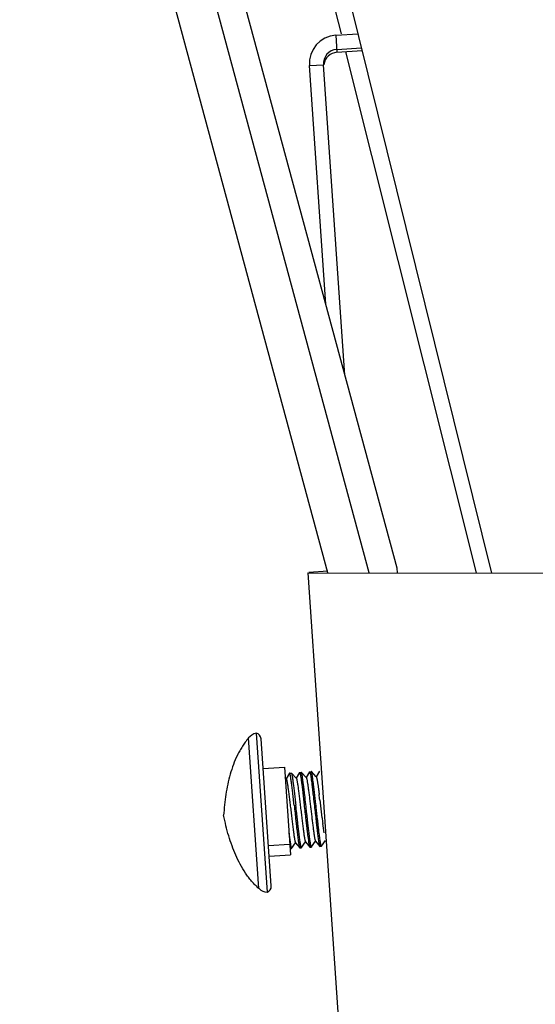
# Model space of a CAD drawing. Units: inches. Extents: x 0 to 34.3, y -11.5 to 17.
# Drawn here: x 27.4 to 28, y -4 to -3 of the extents above; entities that cross this region are included whole.
import ezdxf

# ---------------------------------------------------------------- set-up
doc = ezdxf.new("R2010")
doc.units = ezdxf.units.IN
doc.header["$LTSCALE"] = 1.21
doc.header["$MEASUREMENT"] = 0
doc.layers.get('0').update_dxf_attribs({"linetype": 'CONTINUOUS'})
doc.layers.add('02___PRT_ALL_AXES', color=7, linetype='CONTINUOUS')

msp = doc.modelspace()

# ---------------------------------------------------------------- linework, layer by layer
at = {"color": 7, "linetype": 'Continuous'}
for p, q in [((27.7363, -3.5392), (27.4105, -2.3339)), ((27.7799, -3.5392), (27.4541, -2.334)), ((27.8095, -3.5342), (27.4851, -2.3343)), ((27.9094, -3.5393), (27.6107, -2.3341)), ((27.7506, -2.9698), (27.6422, -2.537)), ((27.7446, -2.9713), (27.7458, -2.9892)), ((27.7456, -2.9863), (27.7719, -2.9845)), ((27.7458, -2.9892), (27.7726, -2.9874)), ((27.8933, -3.5389), (27.7553, -2.9886)), ((27.7167, -3.0033), (27.7317, -3.0023)), ((27.7543, -3.3301), (27.7317, -3.0023)), ((27.8098, -3.5392), (27.8095, -3.5342)), ((27.7149, -3.5392), (27.7491, -4.0392)), ((27.7149, -3.5392), (33.9008, -3.5445)), ((27.7161, -3.5385), (27.7362, -3.5371)), ((27.6604, -3.7085), (27.672, -3.8765)), ((27.6634, -3.8726), (27.6524, -3.7134)), ((27.6763, -3.8698), (27.6656, -3.7145)), ((27.6677, -3.7459), (27.6902, -3.7443)), ((27.6902, -3.7443), (27.6966, -3.8369)), ((27.6957, -3.7507), (27.6921, -3.7566)), ((27.6958, -3.7506), (27.6957, -3.7507)), ((27.6975, -3.7505), (27.6976, -3.7505)), ((27.7028, -3.756), (27.6976, -3.7505)), ((27.7063, -3.7499), (27.7027, -3.7559)), ((27.7063, -3.7499), (27.7064, -3.7498)), ((27.7082, -3.7498), (27.7081, -3.7497)), ((27.7134, -3.7553), (27.7082, -3.7498)), ((27.7168, -3.7492), (27.7132, -3.7551)), ((27.7168, -3.7492), (27.7169, -3.7491)), ((27.7188, -3.749), (27.7187, -3.749)), ((27.7239, -3.7545), (27.7188, -3.749)), ((27.7274, -3.7485), (27.7238, -3.7544)), ((27.7274, -3.7485), (27.7275, -3.7484)), ((27.6922, -3.7567), (27.691, -3.7554)), ((27.7277, -3.779), (27.7285, -3.7853)), ((27.7285, -3.7853), (27.7292, -3.7916)), ((27.7292, -3.7916), (27.73, -3.7978)), ((27.7307, -3.8037), (27.732, -3.8136)), ((27.695, -3.814), (27.6966, -3.8256)), ((27.6734, -3.8271), (27.6958, -3.8256)), ((27.6978, -3.8301), (27.7021, -3.8241)), ((27.7019, -3.8239), (27.7021, -3.8241)), ((27.7021, -3.8241), (27.7064, -3.8295)), ((27.7084, -3.8293), (27.7126, -3.8233)), ((27.7125, -3.8232), (27.7126, -3.8233)), ((27.7126, -3.8233), (27.717, -3.8287)), ((27.7189, -3.8286), (27.7232, -3.8226)), ((27.7231, -3.8225), (27.7232, -3.8226)), ((27.7232, -3.8226), (27.7276, -3.828)), ((27.7295, -3.8279), (27.7338, -3.8219)), ((27.6741, -3.8384), (27.6966, -3.8369)), ((27.6977, -3.8301), (27.6978, -3.8301)), ((27.7064, -3.8295), (27.7066, -3.8295)), ((27.7084, -3.8293), (27.7083, -3.8294)), ((27.717, -3.8287), (27.7171, -3.8288)), ((27.7189, -3.8286), (27.7189, -3.8287)), ((27.7276, -3.828), (27.7277, -3.8281)), ((27.7295, -3.8279), (27.7294, -3.8279))]:
    msp.add_line(p, q, dxfattribs=at)
at = {"color": 3, "linetype": 'Continuous'}
for p, q in [((27.7446, -2.9713), (27.7682, -2.9697)), ((27.7341, -3.2554), (27.7167, -3.0033))]:
    msp.add_line(p, q, dxfattribs=at)
msp.add_arc((27.7466, -3.0012), 0.03, 93.949, 183.9483, dxfattribs=at)
at = {"color": 7, "linetype": 'Continuous'}
for centre, radius, start, end in [((27.7466, -3.0012), 0.015, 93.9487, 183.9487), ((27.7468, -3.0042), 0.015, 93.9498, 172.6977), ((27.6644, -3.7239), 0.0159, 104.5969, 139.1148), ((27.659, -3.7149), 0.00662, 3.9509, 77.4247), ((26.2838, -3.9535), 1.4544, 6.8889, 7.1239), ((29.2466, -3.6138), 1.5277, 186.9174, 187.1395), ((27.6739, -3.8607), 0.0159, 228.787, 263.3049), ((27.6697, -3.8703), 0.00662, 290.4772, 3.9509)]:
    msp.add_arc(centre, radius, start, end, dxfattribs=at)
for points, knots in [([(27.7006, -3.7846), (27.7003, -3.7823), (27.6998, -3.7779), (27.6992, -3.7724), (27.6987, -3.7683), (27.6983, -3.7654), (27.698, -3.7628), (27.6977, -3.7603), (27.6974, -3.7581), (27.6971, -3.7562), (27.6968, -3.7545), (27.6966, -3.7533), (27.6965, -3.7525), (27.6963, -3.752), (27.6962, -3.7516), (27.6961, -3.7512), (27.6961, -3.751), (27.696, -3.7508), (27.696, -3.7507), (27.6959, -3.7507), (27.6959, -3.7506), (27.6958, -3.7506), (27.6958, -3.7506), (27.6958, -3.7506)], [0, 0, 0, 0, 0.201206, 0.390919, 0.479548, 0.563084, 0.640843, 0.712214, 0.776624, 0.833571, 0.882598, 0.923337, 0.940497, 0.955477, 0.968259, 0.978828, 0.98718, 0.990535, 0.993354, 0.995654, 0.997468, 0.998866, 1, 1, 1, 1]), ([(27.6976, -3.7505), (27.6976, -3.7505), (27.6976, -3.7506), (27.6977, -3.7507), (27.6978, -3.7508), (27.6979, -3.7511), (27.698, -3.7514), (27.6981, -3.7519), (27.6982, -3.7525), (27.6984, -3.7536), (27.6987, -3.755), (27.6989, -3.7567), (27.6992, -3.7587), (27.6995, -3.7609), (27.6998, -3.7633), (27.7001, -3.7659), (27.7005, -3.7687), (27.7009, -3.7727), (27.7016, -3.778), (27.702, -3.7823), (27.7023, -3.7845)], [0, 0, 0, 0, 0.001889, 0.004241, 0.010422, 0.018639, 0.028922, 0.041268, 0.055664, 0.090525, 0.133286, 0.18364, 0.241229, 0.305624, 0.376358, 0.452904, 0.534701, 0.621127, 0.805316, 1, 1, 1, 1]), ([(27.7064, -3.7498), (27.7064, -3.7498), (27.7064, -3.7498), (27.7064, -3.7499), (27.7065, -3.7499), (27.7065, -3.75), (27.7066, -3.7501), (27.7066, -3.7502), (27.7067, -3.7505), (27.7068, -3.7508), (27.7069, -3.7513), (27.707, -3.7518), (27.7072, -3.7526), (27.7074, -3.7538), (27.7077, -3.7555), (27.708, -3.7574), (27.7083, -3.7596), (27.7086, -3.762), (27.7089, -3.7647), (27.7093, -3.7675), (27.7097, -3.7717), (27.7104, -3.7771), (27.7109, -3.7816), (27.7111, -3.7839)], [0, 0, 0, 0, 0.001133, 0.002531, 0.004345, 0.006645, 0.009465, 0.012821, 0.021173, 0.031738, 0.044521, 0.059503, 0.076662, 0.1174, 0.166428, 0.223374, 0.287782, 0.359151, 0.436908, 0.520443, 0.609076, 0.798792, 1, 1, 1, 1]), ([(27.709, -3.7531), (27.709, -3.7527), (27.7088, -3.7521), (27.7087, -3.7513), (27.7086, -3.7508), (27.7085, -3.7504), (27.7084, -3.7501), (27.7083, -3.7499), (27.7082, -3.7498), (27.7082, -3.7498), (27.7082, -3.7498)], [0, 0, 0, 0, 0.387027, 0.546797, 0.68356, 0.797064, 0.887332, 0.954636, 0.979942, 1, 1, 1, 1]), ([(27.7129, -3.7838), (27.7125, -3.7805), (27.712, -3.7758), (27.7113, -3.7697), (27.7108, -3.7656), (27.7103, -3.7618), (27.7098, -3.7585), (27.7094, -3.7556), (27.7092, -3.7539), (27.709, -3.7531)], [0, 0, 0, 0, 0.314097, 0.460588, 0.596908, 0.72086, 0.830466, 0.924019, 1, 1, 1, 1]), ([(27.7169, -3.7491), (27.717, -3.7491), (27.717, -3.7491), (27.717, -3.7492), (27.7171, -3.7492), (27.7171, -3.7493), (27.7172, -3.7494), (27.7172, -3.7496), (27.7173, -3.7498), (27.7174, -3.7501), (27.7175, -3.7505), (27.7176, -3.7511), (27.7177, -3.7518), (27.7178, -3.7522), (27.7179, -3.7525)], [0, 0, 0, 0, 0.012952, 0.029818, 0.052583, 0.082052, 0.118569, 0.162298, 0.213319, 0.271673, 0.410431, 0.578418, 0.775131, 1, 1, 1, 1]), ([(27.7179, -3.7525), (27.718, -3.7533), (27.7183, -3.755), (27.7187, -3.7578), (27.7191, -3.7612), (27.7196, -3.765), (27.7201, -3.7691), (27.7208, -3.7752), (27.7214, -3.7799), (27.7217, -3.7832)], [0, 0, 0, 0, 0.075981, 0.169534, 0.27914, 0.403092, 0.539412, 0.685903, 1, 1, 1, 1]), ([(27.7234, -3.783), (27.7232, -3.7808), (27.7227, -3.7765), (27.7221, -3.7712), (27.7216, -3.7672), (27.7213, -3.7644), (27.721, -3.7618), (27.7206, -3.7594), (27.7203, -3.7572), (27.7201, -3.7553), (27.7198, -3.7536), (27.7196, -3.7521), (27.7194, -3.7511), (27.7192, -3.7504), (27.7191, -3.75), (27.719, -3.7496), (27.7189, -3.7494), (27.7189, -3.7492), (27.7188, -3.7491), (27.7188, -3.7491), (27.7188, -3.749)], [0, 0, 0, 0, 0.194684, 0.37887, 0.465295, 0.54709, 0.623634, 0.694368, 0.758764, 0.816356, 0.866711, 0.909474, 0.944335, 0.958732, 0.971078, 0.981359, 0.989577, 0.995759, 0.998111, 1, 1, 1, 1]), ([(27.7239, -3.7545), (27.724, -3.7546), (27.724, -3.7546), (27.7241, -3.7547), (27.7241, -3.7549), (27.7242, -3.7552), (27.7243, -3.7556), (27.7245, -3.7562), (27.7247, -3.757), (27.7248, -3.7579), (27.725, -3.7589), (27.7252, -3.7601), (27.7254, -3.7614), (27.7257, -3.7633), (27.7261, -3.7659), (27.7265, -3.7694), (27.7268, -3.7718), (27.727, -3.7731)], [0, 0, 0, 0, 0.0054, 0.012487, 0.021353, 0.032039, 0.058909, 0.09309, 0.134501, 0.182995, 0.238371, 0.300415, 0.368867, 0.443432, 0.609645, 0.796226, 1, 1, 1, 1]), ([(27.6922, -3.7567), (27.6922, -3.7568), (27.6923, -3.7569), (27.6924, -3.7571), (27.6925, -3.7574), (27.6926, -3.7577), (27.6927, -3.7581), (27.6929, -3.7588), (27.6931, -3.7599), (27.6933, -3.7614), (27.6936, -3.7631), (27.6939, -3.765), (27.6942, -3.7672), (27.6945, -3.7696), (27.6949, -3.7722), (27.6952, -3.7749), (27.6957, -3.7788), (27.6963, -3.7839), (27.6971, -3.7902), (27.6978, -3.7964), (27.6985, -3.8024), (27.6991, -3.8072), (27.6996, -3.8108), (27.6999, -3.8132), (27.7002, -3.8154), (27.7005, -3.8174), (27.7008, -3.8191), (27.7011, -3.8206), (27.7013, -3.8217), (27.7014, -3.8224), (27.7015, -3.8229), (27.7016, -3.8232), (27.7017, -3.8235), (27.7018, -3.8237), (27.7019, -3.8239), (27.7019, -3.8239)], [0, 0, 0, 0, 0.002293, 0.00558, 0.009904, 0.015276, 0.021696, 0.029158, 0.04715, 0.069112, 0.094861, 0.124174, 0.156799, 0.192449, 0.230811, 0.271547, 0.3143, 0.404332, 0.497739, 0.591233, 0.681522, 0.765429, 0.804056, 0.840005, 0.87296, 0.902634, 0.928767, 0.951135, 0.96955, 0.977228, 0.983869, 0.989461, 0.994003, 0.997504, 1, 1, 1, 1]), ([(27.7028, -3.756), (27.7028, -3.756), (27.7029, -3.7561), (27.703, -3.7563), (27.7031, -3.7566), (27.7032, -3.757), (27.7033, -3.7574), (27.7034, -3.7581), (27.7036, -3.7592), (27.7039, -3.7606), (27.7042, -3.7623), (27.7045, -3.7643), (27.7048, -3.7665), (27.7051, -3.7689), (27.7054, -3.7715), (27.7058, -3.7742), (27.7063, -3.7781), (27.7069, -3.7832), (27.7076, -3.7894), (27.7084, -3.7957), (27.7091, -3.8017), (27.7097, -3.8065), (27.7102, -3.81), (27.7105, -3.8125), (27.7108, -3.8147), (27.7111, -3.8167), (27.7114, -3.8184), (27.7116, -3.8199), (27.7118, -3.821), (27.712, -3.8217), (27.7121, -3.8221), (27.7122, -3.8225), (27.7123, -3.8228), (27.7124, -3.823), (27.7125, -3.8231), (27.7125, -3.8232)], [0, 0, 0, 0, 0.002294, 0.005579, 0.009902, 0.015276, 0.021697, 0.029157, 0.04715, 0.069111, 0.094861, 0.124174, 0.1568, 0.192448, 0.230811, 0.271547, 0.3143, 0.404332, 0.497739, 0.591233, 0.681523, 0.76543, 0.804057, 0.840005, 0.872962, 0.902634, 0.928769, 0.951135, 0.969552, 0.977229, 0.983868, 0.989462, 0.994005, 0.997506, 1, 1, 1, 1]), ([(27.7134, -3.7553), (27.7134, -3.7553), (27.7135, -3.7554), (27.7135, -3.7556), (27.7136, -3.7559), (27.7137, -3.7562), (27.7138, -3.7566), (27.714, -3.7572), (27.7141, -3.7577), (27.7142, -3.7581)], [0, 0, 0, 0, 0.049768, 0.120214, 0.212298, 0.326358, 0.462438, 0.620294, 1, 1, 1, 1]), ([(27.7142, -3.7581), (27.7142, -3.7585), (27.7144, -3.7594), (27.7147, -3.7614), (27.7152, -3.7645), (27.7157, -3.7685), (27.7163, -3.7732), (27.717, -3.7783), (27.7176, -3.7837), (27.7183, -3.7892), (27.7189, -3.7947), (27.7196, -3.8), (27.7202, -3.8051), (27.7207, -3.809), (27.7211, -3.8119), (27.7214, -3.8139), (27.7216, -3.8156), (27.7219, -3.8172), (27.7221, -3.8186), (27.7223, -3.8198), (27.7225, -3.8207), (27.7226, -3.8212), (27.7227, -3.8216), (27.7228, -3.8219), (27.7229, -3.8221), (27.723, -3.8223), (27.7231, -3.8224), (27.7231, -3.8225)], [0, 0, 0, 0, 0.019347, 0.041828, 0.095523, 0.15963, 0.232413, 0.311888, 0.395886, 0.482111, 0.568209, 0.651826, 0.730679, 0.802615, 0.835369, 0.865675, 0.893331, 0.918147, 0.93996, 0.958622, 0.974018, 0.980463, 0.986059, 0.990804, 0.9947, 0.997756, 1, 1, 1, 1]), ([(27.7006, -3.7846), (27.7009, -3.7873), (27.7015, -3.7927), (27.7022, -3.7994), (27.7028, -3.8046), (27.7032, -3.8082), (27.7036, -3.8117), (27.704, -3.815), (27.7044, -3.818), (27.7048, -3.8207), (27.7051, -3.8231), (27.7054, -3.8248), (27.7056, -3.8261), (27.7057, -3.8269), (27.7059, -3.8275), (27.706, -3.8281), (27.7061, -3.8286), (27.7062, -3.829), (27.7063, -3.8292), (27.7064, -3.8294), (27.7064, -3.8294), (27.7064, -3.8295)], [0, 0, 0, 0, 0.180668, 0.358793, 0.444551, 0.526879, 0.604912, 0.677824, 0.744844, 0.805267, 0.858452, 0.90385, 0.923477, 0.940991, 0.956348, 0.96951, 0.980454, 0.989169, 0.99566, 0.99809, 1, 1, 1, 1]), ([(27.7083, -3.8294), (27.7083, -3.8294), (27.7082, -3.8294), (27.7082, -3.8293), (27.7081, -3.8293), (27.7081, -3.8292), (27.708, -3.8291), (27.708, -3.8289), (27.7079, -3.8287), (27.7078, -3.8284), (27.7077, -3.828), (27.7076, -3.8274), (27.7075, -3.8267), (27.7072, -3.8255), (27.707, -3.8238), (27.7066, -3.8215), (27.7063, -3.8188), (27.7059, -3.8158), (27.7055, -3.8125), (27.7051, -3.8089), (27.7046, -3.8051), (27.7042, -3.8012), (27.7037, -3.7971), (27.7031, -3.7915), (27.7026, -3.7873), (27.7023, -3.7845)], [0, 0, 0, 0, 0.00104, 0.002405, 0.004252, 0.006648, 0.009619, 0.013181, 0.017339, 0.022094, 0.033395, 0.047071, 0.063097, 0.081431, 0.124818, 0.176763, 0.236686, 0.303909, 0.377676, 0.457145, 0.541417, 0.629538, 0.720495, 0.81326, 1, 1, 1, 1]), ([(27.7111, -3.7839), (27.7114, -3.7866), (27.712, -3.792), (27.7128, -3.7986), (27.7134, -3.8038), (27.7138, -3.8075), (27.7142, -3.811), (27.7146, -3.8143), (27.715, -3.8173), (27.7154, -3.82), (27.7157, -3.8224), (27.716, -3.8241), (27.7162, -3.8253), (27.7163, -3.8261), (27.7164, -3.8268), (27.7166, -3.8274), (27.7167, -3.8279), (27.7168, -3.8283), (27.7169, -3.8285), (27.717, -3.8286), (27.717, -3.8287), (27.717, -3.8287)], [0, 0, 0, 0, 0.180668, 0.358798, 0.444559, 0.526888, 0.60492, 0.67783, 0.744848, 0.805268, 0.858452, 0.90385, 0.923477, 0.940991, 0.956348, 0.96951, 0.980455, 0.98917, 0.99566, 0.99809, 1, 1, 1, 1]), ([(27.7189, -3.8287), (27.7188, -3.8287), (27.7188, -3.8287), (27.7188, -3.8286), (27.7187, -3.8285), (27.7187, -3.8285), (27.7186, -3.8283), (27.7185, -3.8282), (27.7185, -3.828), (27.7184, -3.8277), (27.7183, -3.8273), (27.7182, -3.8267), (27.718, -3.8259), (27.7178, -3.8248), (27.7175, -3.8231), (27.7172, -3.8208), (27.7168, -3.8181), (27.7165, -3.8151), (27.7161, -3.8117), (27.7156, -3.8082), (27.7152, -3.8044), (27.7147, -3.8004), (27.7143, -3.7963), (27.7136, -3.7908), (27.7132, -3.7866), (27.7129, -3.7838)], [0, 0, 0, 0, 0.00104, 0.002404, 0.004252, 0.006647, 0.009619, 0.01318, 0.017337, 0.022092, 0.033392, 0.047067, 0.063093, 0.081425, 0.124811, 0.176755, 0.23668, 0.303904, 0.377671, 0.457139, 0.541409, 0.629531, 0.720488, 0.813256, 1, 1, 1, 1]), ([(27.7217, -3.7832), (27.722, -3.7859), (27.7226, -3.7912), (27.7234, -3.7979), (27.724, -3.8031), (27.7244, -3.8068), (27.7248, -3.8103), (27.7252, -3.8135), (27.7256, -3.8165), (27.7259, -3.8192), (27.7263, -3.8216), (27.7265, -3.8234), (27.7267, -3.8246), (27.7269, -3.8254), (27.727, -3.8261), (27.7271, -3.8267), (27.7273, -3.8271), (27.7274, -3.8275), (27.7275, -3.8278), (27.7275, -3.8279), (27.7276, -3.828), (27.7276, -3.828)], [0, 0, 0, 0, 0.180672, 0.358805, 0.444566, 0.526894, 0.604925, 0.677834, 0.744853, 0.805274, 0.858458, 0.903856, 0.923482, 0.940995, 0.956351, 0.969513, 0.980456, 0.98917, 0.99566, 0.99809, 1, 1, 1, 1]), ([(27.7294, -3.8279), (27.7294, -3.8279), (27.7294, -3.8279), (27.7293, -3.8279), (27.7293, -3.8278), (27.7292, -3.8277), (27.7292, -3.8276), (27.7291, -3.8274), (27.7291, -3.8273), (27.729, -3.827), (27.7289, -3.8265), (27.7287, -3.8259), (27.7286, -3.8252), (27.7284, -3.8241), (27.7281, -3.8224), (27.7278, -3.82), (27.7274, -3.8173), (27.727, -3.8143), (27.7266, -3.811), (27.7262, -3.8074), (27.7258, -3.8037), (27.7253, -3.7997), (27.7248, -3.7956), (27.7242, -3.79), (27.7238, -3.7858), (27.7234, -3.783)], [0, 0, 0, 0, 0.00104, 0.002404, 0.004252, 0.006647, 0.009619, 0.013181, 0.017339, 0.022094, 0.033394, 0.04707, 0.063096, 0.081428, 0.124815, 0.17676, 0.236687, 0.303913, 0.377682, 0.457151, 0.541422, 0.62954, 0.720494, 0.813259, 1, 1, 1, 1]), ([(27.6966, -3.8256), (27.6967, -3.8263), (27.6968, -3.8272), (27.6971, -3.8283), (27.6972, -3.8289), (27.6973, -3.8293), (27.6973, -3.8295), (27.6974, -3.8297), (27.6975, -3.8298), (27.6975, -3.83), (27.6976, -3.83), (27.6976, -3.8301), (27.6977, -3.8301), (27.6977, -3.8301)], [0, 0, 0, 0, 0.423367, 0.592206, 0.73177, 0.790445, 0.841679, 0.885491, 0.921933, 0.951124, 0.963081, 0.973351, 1, 1, 1, 1])]:
    msp.add_open_spline(points, degree=3, knots=knots, dxfattribs=at)
at = {"layer": '02___PRT_ALL_AXES', "color": 7, "linetype": 'Continuous'}
for p, q in [((27.6958, -3.7506), (27.6975, -3.7505)), ((27.7064, -3.7498), (27.7081, -3.7497)), ((27.7169, -3.7491), (27.7187, -3.749)), ((27.6961, -3.8302), (27.6977, -3.8301)), ((27.7066, -3.8295), (27.7083, -3.8294)), ((27.7171, -3.8288), (27.7189, -3.8287)), ((27.7277, -3.8281), (27.7294, -3.8279))]:
    msp.add_line(p, q, dxfattribs=at)
for points in [[(27.6524, -3.7134), (27.6512, -3.7149), (27.6489, -3.7177), (27.6458, -3.7223), (27.643, -3.7269), (27.6397, -3.7333), (27.6362, -3.7415), (27.6329, -3.7518), (27.6303, -3.7623), (27.6283, -3.7731), (27.6269, -3.7841), (27.6263, -3.7915), (27.626, -3.7952)], [(27.6634, -3.8726), (27.662, -3.8714), (27.6593, -3.8689), (27.6556, -3.8648), (27.6522, -3.8606), (27.648, -3.8547), (27.6435, -3.847), (27.6388, -3.8373), (27.6348, -3.8273), (27.6313, -3.8169), (27.6284, -3.8062), (27.6268, -3.7989), (27.626, -3.7952)]]:
    msp.add_open_spline(points, degree=3, knots=[0, 0, 0, 0, 0.063881, 0.1266, 0.188575, 0.250111, 0.372683, 0.495579, 0.619469, 0.744732, 0.871545, 1, 1, 1, 1], dxfattribs=at)

doc.saveas('drawing.dxf')
